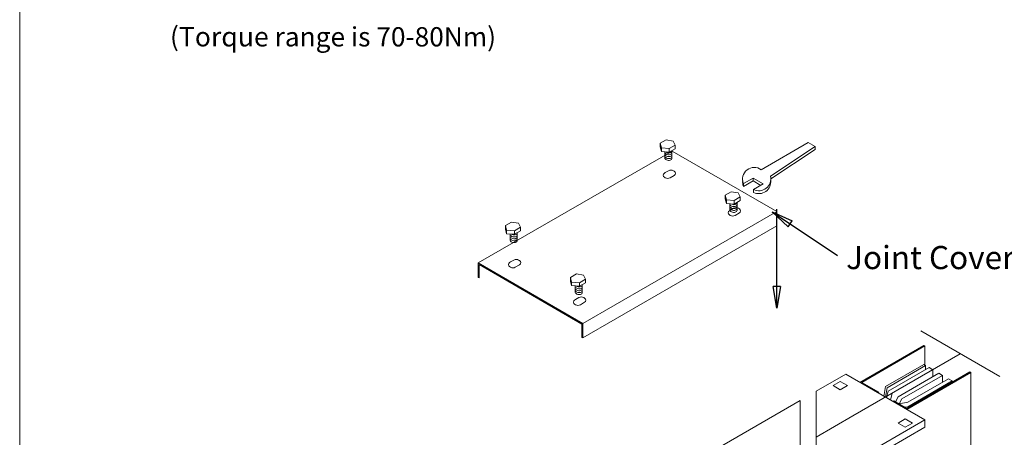
# Model space of a CAD drawing. Extents: x 65108 to 152431, y -8729 to 8185.
# Drawn here: x 65108 to 66472, y 4848 to 5426 of the extents above; entities that cross this region are included whole.
import ezdxf

# ---------------------------------------------------------------- set-up
doc = ezdxf.new("R2010")
doc.units = 0
doc.header["$LTSCALE"] = 300
doc.header["$MEASUREMENT"] = 0
doc.linetypes.add('CENTER', pattern=[2, 1.25, -0.25, 0.25, -0.25])
doc.layers.get('0').update_dxf_attribs({"linetype": 'CONTINUOUS'})
doc.layers.add('1BUSDUCT', color=5, linetype='CONTINUOUS')
doc.layers.add('Building Layout', color=7, linetype='CONTINUOUS')
doc.styles.add('AZ1', font='romans.shx', dxfattribs={"width": 0.8})
doc.styles.add('ROMANS', font='romans', dxfattribs={"width": 0.75})
doc.dimstyles.get("Standard").update_dxf_attribs({"dimscale": 10, "dimtxt": 2, "dimasz": 1, "dimexe": 1, "dimexo": 1, "dimgap": 0.5, "dimtad": 1, "dimdec": 1, "dimzin": 0, "dimdsep": 46, "dimtxsty": 'ROMANS', "dimblk1": 'CLOSEDBLANK', "dimblk2": 'CLOSEDBLANK', "dimsah": 1, "dimcen": 1, "dimdle": 1, "dimclrd": 1, "dimclre": 1, "dimclrt": 2, "dimadec": 0, "dimazin": 0, "dimtfac": 1, "dimtdec": 1, "dimtofl": 0, "dimtmove": 2, "dimatfit": 3, "dimldrblk": 'CLOSEDBLANK', "dimfxl": 1, "dimtolj": 1, "dimtzin": 0, "dimarcsym": 0})

# ---------------------------------------------------------------- blocks, each defined once
blk = doc.blocks.new('_CLOSEDBLANK')
at = {"color": 0, "linetype": 'ByBlock'}
for p, q in [((-1, 0.167), (0, 0)), ((-1, 0.167), (-1, -0.167)), ((0, 0), (-1, -0.167))]:
    blk.add_line(p, q, dxfattribs=at)

msp = doc.modelspace()

# ---------------------------------------------------------------- linework, layer by layer
at = {"layer": '1BUSDUCT', "color": 7, "lineweight": 13}
for p, q in [((65995.02, 5254.49), (65995.02, 5249.49)), ((66134.84, 5217.98), (66200.09, 5255.64)), ((66209.68, 5250.11), (66147.69, 5208.94)), ((66200.09, 5255.64), (66209.68, 5250.11)), ((66209.68, 5246.11), (66209.68, 5250.11)), ((65742.89, 5088.83), (66011.35, 5243.83)), ((65996.56, 5243.15), (65995.02, 5249.49)), ((66156.41, 5160.08), (66011.35, 5243.83)), ((66209.68, 5246.11), (66148.1, 5205.21)), ((66110.27, 5198.68), (66123.66, 5206.41)), ((66110.27, 5194.68), (66123.66, 5202.41)), ((66110.27, 5194.68), (66110.27, 5198.68)), ((66123.66, 5206.41), (66137.73, 5198.29)), ((66123.66, 5202.41), (66123.66, 5206.41)), ((66123.66, 5202.41), (66134.26, 5196.29)), ((66137.73, 5198.29), (66124.33, 5190.56)), ((66085.08, 5182.63), (66085.08, 5177.63)), ((66124.33, 5190.56), (66124.33, 5186.56)), ((66086.63, 5171.29), (66085.08, 5177.63)), ((66156.41, 5160.08), (65887.95, 5005.08)), ((66156.41, 5160.08), (66156.41, 5140.08)), ((65780.75, 5140.73), (65780.75, 5135.73)), ((65782.29, 5129.39), (65780.75, 5135.73)), ((65887.95, 4985.08), (66156.41, 5140.08)), ((65742.89, 5088.83), (65742.89, 5068.83)), ((65887.95, 5005.08), (65742.89, 5088.83)), ((65744.18, 5086.58), (65744.18, 5068.08)), ((65886.65, 5004.33), (65744.18, 5086.58)), ((65744.18, 5068.08), (65742.89, 5068.83)), ((65870.82, 5068.83), (65870.82, 5063.83)), ((65872.36, 5057.49), (65870.82, 5063.83)), ((65886.65, 5004.33), (65886.65, 4985.83)), ((65887.95, 5005.08), (65887.95, 4985.08)), ((65887.95, 4985.08), (65886.65, 4985.83)), ((66271.52, 4923.47), (66360.28, 4974.72)), ((66274.1, 4923.46), (66361.58, 4973.97)), ((66361.58, 4973.97), (66360.28, 4974.72)), ((66361.58, 4973.97), (66361.58, 4947.47)), ((66307.04, 4917.98), (66359.85, 4948.47)), ((66309.18, 4916.21), (66362.45, 4946.97)), ((66367.47, 4944.07), (66310.66, 4911.26)), ((66372.67, 4941.07), (66316.14, 4908.43)), ((66380.9, 4936.32), (66324.37, 4903.68)), ((66336.46, 4887.46), (66423.94, 4937.97)), ((66336.47, 4885.97), (66425.24, 4937.22)), ((66362.45, 4946.97), (66359.85, 4948.47)), ((66362.45, 4946.97), (66362.45, 4941.17)), ((66367.47, 4944.07), (66372.67, 4941.07)), ((66372.67, 4941.07), (66372.67, 4931.57)), ((66380.9, 4936.32), (66386.09, 4933.32)), ((66425.24, 4937.22), (66423.94, 4937.97)), ((66425.24, 4937.22), (66425.24, 4796.72)), ((66210.92, 4911.18), (66251.86, 4934.82)), ((66361.41, 4871.57), (66251.86, 4934.82)), ((66297.76, 4909.8), (66274.1, 4923.46)), ((66386.09, 4933.32), (66329.57, 4900.68)), ((66399.51, 4925.57), (66337.76, 4889.91)), ((66394.32, 4928.57), (66338.03, 4896.07)), ((66386.09, 4933.32), (66386.09, 4923.82)), ((66394.32, 4928.57), (66399.51, 4925.57)), ((66399.51, 4925.57), (66399.51, 4923.87)), ((66297.76, 4909.8), (66296.47, 4909.06)), ((66304.8, 4904.25), (66307.04, 4917.98)), ((66306.87, 4903.05), (66309.18, 4916.21)), ((66310.66, 4911.26), (66308.45, 4902.14)), ((66002.47, 4790.83), (66188.97, 4898.51)), ((66316.14, 4908.43), (66313.87, 4899.01)), ((66318.31, 4897.94), (66317.03, 4897.19)), ((66336.46, 4887.46), (66318.31, 4897.94)), ((66320.67, 4896.8), (66320.48, 4896.69)), ((66320.67, 4896.8), (66320.48, 4896.69)), ((66324.37, 4903.68), (66320.67, 4896.8)), ((66329.57, 4900.68), (66325.87, 4893.8)), ((66325.87, 4893.8), (66338.03, 4896.07)), ((66333.57, 4889.13), (66337.76, 4889.91)), ((66210.92, 4784.68), (66361.41, 4871.57)), ((66361.41, 4871.57), (66361.41, 4861.57)), ((66210.92, 4774.68), (66361.41, 4861.57))]:
    msp.add_line(p, q, dxfattribs=at)
at = {"layer": '1BUSDUCT', "color": 0, "lineweight": 13}
for p, q in [((66015.86, 5247.06), (66015.86, 5252.06)), ((65996.56, 5248.15), (65996.56, 5243.15)), ((66001.35, 5242.68), (66001.35, 5234.35)), ((66007.54, 5242.26), (66007.54, 5247.26)), ((66011.27, 5243.87), (66011.27, 5233.38)), ((66086.63, 5176.29), (66086.63, 5171.29)), ((66091.42, 5170.82), (66091.42, 5162.49)), ((66097.61, 5170.4), (66097.61, 5175.4)), ((66101.34, 5172.01), (66101.34, 5161.51)), ((66105.92, 5175.2), (66105.92, 5180.2)), ((65782.29, 5134.39), (65782.29, 5129.39)), ((65787.08, 5128.92), (65787.08, 5120.59)), ((65793.28, 5128.5), (65793.28, 5133.5)), ((65797, 5130.11), (65797, 5119.61)), ((65801.59, 5133.3), (65801.59, 5138.3)), ((65872.36, 5062.49), (65872.36, 5057.49)), ((65883.34, 5056.59), (65883.34, 5061.59)), ((65891.66, 5061.39), (65891.66, 5066.39)), ((65877.15, 5057.02), (65877.15, 5048.68)), ((65887.07, 5058.2), (65887.07, 5047.71))]:
    msp.add_line(p, q, dxfattribs=at)
at = {"layer": '1BUSDUCT', "color": 4, "lineweight": 13}
msp.add_line((66465.33, 4931.57), (66355.78, 4994.82), dxfattribs=at)
at = {"layer": '1BUSDUCT', "color": 1, "linetype": 'CENTER', "lineweight": 13}
for p, q in [((66261.63, 4877.21), (66410.56, 4963.19)), ((66210.92, 4847.93), (66261.63, 4877.21))]:
    msp.add_line(p, q, dxfattribs=at)
at = {"layer": '1BUSDUCT', "color": 0, "lineweight": 13}
for points in [[(66012.99, 5257.64), (66015.86, 5252.06), (66007.54, 5247.26), (65996.56, 5248.15), (65995.02, 5254.49), (66003.33, 5259.29), (66012.99, 5257.64)], [(66103.05, 5185.77), (66105.92, 5180.2), (66097.61, 5175.4), (66086.63, 5176.29), (66085.08, 5182.63), (66093.4, 5187.43), (66103.05, 5185.77)], [(65798.72, 5143.87), (65801.59, 5138.3), (65793.28, 5133.5), (65782.29, 5134.39), (65780.75, 5140.73), (65789.06, 5145.53), (65798.72, 5143.87)], [(65888.79, 5071.97), (65891.66, 5066.39), (65883.34, 5061.59), (65872.36, 5062.49), (65870.82, 5068.83), (65879.13, 5073.63), (65888.79, 5071.97)]]:
    msp.add_lwpolyline(points, close=True, dxfattribs=at)
for points in [[(66015.86, 5247.06), (66007.54, 5242.26), (65996.56, 5243.15)], [(66105.92, 5175.2), (66097.61, 5170.4), (66086.63, 5171.29)], [(65801.59, 5133.3), (65793.28, 5128.5), (65782.29, 5129.39)], [(65891.66, 5061.39), (65883.34, 5056.59), (65872.36, 5057.49)]]:
    msp.add_lwpolyline(points, dxfattribs=at)
at = {"layer": '1BUSDUCT', "color": 7, "lineweight": 13}
for points in [[(66002.02, 5213.91), (66000.74, 5213.17, 0.5773503), (66000.74, 5207.45), (66002.01, 5206.72, 0.2679492), (66008.61, 5206.72), (66014.52, 5210.12, 0.5773503), (66014.52, 5215.84), (66013.24, 5216.58, 0.2679492), (66006.64, 5216.58), (66002.02, 5213.91)], [(66092.08, 5161.91), (66090.8, 5161.17, 0.5773503), (66090.8, 5155.45), (66092.08, 5154.72, 0.2679492), (66098.68, 5154.72), (66104.58, 5158.12, 0.5773503), (66104.58, 5163.84), (66103.31, 5164.58, 0.2679492), (66096.71, 5164.58), (66092.08, 5161.91)], [(65787.75, 5090.2), (65786.47, 5089.46, 0.5773503), (65786.47, 5083.74), (65787.74, 5083.01, 0.2679492), (65794.34, 5083.01), (65800.25, 5086.42, 0.5773503), (65800.25, 5092.13), (65798.97, 5092.87, 0.2679492), (65792.37, 5092.87), (65787.75, 5090.2)], [(65877.81, 5038.2), (65876.53, 5037.46, 0.5773503), (65876.53, 5031.74), (65877.81, 5031.01, 0.2679492), (65884.41, 5031.01), (65890.32, 5034.42, 0.5773503), (65890.32, 5040.13), (65889.04, 5040.87, 0.2679492), (65882.44, 5040.87), (65877.81, 5038.2)]]:
    msp.add_lwpolyline(points, format="xyb", dxfattribs=at)
for points in [[(66234.36, 4919.17), (66244.32, 4913.42), (66254.28, 4919.17), (66244.32, 4924.92), (66234.36, 4919.17)], [(66210.92, 4911.18), (66210.92, 4755.39), (66201.99, 4750.24), (66218.82, 4752.38), (66210.92, 4746.75), (66210.92, 4642.68)], [(66188.97, 4898.51), (66188.97, 4742.72), (66180.04, 4737.56), (66196.86, 4739.7), (66188.97, 4734.07), (66188.97, 4630.01)], [(66324.43, 4867.17), (66334.39, 4861.42), (66344.35, 4867.17), (66334.39, 4872.92), (66324.43, 4867.17)]]:
    msp.add_lwpolyline(points, dxfattribs=at)
for centre, radius, start, end in [((66125.31, 5204.83), 16.24, 54.04692, 202.22911), ((66131.65, 5205.29), 16.45, 243.6081, 12.80051), ((66125.31, 5200.83), 16.24, 172.92767, 202.22911), ((66131.65, 5201.29), 16.45, 243.6081, 6.98371)]:
    msp.add_arc(centre, radius, start, end, dxfattribs=at)
at = {"layer": '1BUSDUCT', "color": 0, "lineweight": 13}
for centre, start_param, end_param in [((66006.31, 5241.8), 0.096928, 3.2635417), ((66006.31, 5239.15), 0.096928, 3.2635417), ((66006.31, 5236.49), 0.096928, 3.2635417), ((66006.31, 5244.46), 0.9040477, 3.3897205), ((66006.31, 5233.84), 0.096928, 3.2635417), ((66096.38, 5169.94), 0.096928, 3.2635417), ((66096.38, 5167.29), 0.096928, 3.2635417), ((66096.38, 5172.59), 0.9040477, 3.3897205), ((66096.38, 5164.63), 0.096928, 3.2635417), ((66096.38, 5161.98), 0.096928, 3.2635417), ((65792.04, 5128.04), 0.096928, 3.2635417), ((65792.04, 5130.69), 0.9040477, 3.3897205), ((65792.04, 5125.38), 0.096928, 3.2635417), ((65792.04, 5122.73), 0.096928, 3.2635417), ((65792.04, 5120.08), 0.096928, 3.2635417), ((65882.11, 5058.79), 0.9040477, 3.3897205), ((65882.11, 5056.14), 0.096928, 3.2635417), ((65882.11, 5053.48), 0.096928, 3.2635417), ((65882.11, 5050.83), 0.096928, 3.2635417), ((65882.11, 5048.17), 0.096928, 3.2635417)]:
    msp.add_ellipse(centre, major_axis=(-4.93, 0.83), ratio=0.6042241, start_param=start_param, end_param=end_param, dxfattribs=at)
at = {"layer": 'Building Layout', "lineweight": 13}
msp.add_line((65108, 8184.99), (65108, 602.15), dxfattribs=at)

# ---------------------------------------------------------------- texts
at = {"layer": '1BUSDUCT', "color": 2, "lineweight": 13, "char_height": 32, "attachment_point": 1, "style": 'AZ1'}
for s, insert, width in [('{\\fArial|b0|i0|c0|p34;\\H0.8333x;(\\fSwis721 LtEx BT|b0|i0|c0|p34;\\H1.013x;Torque \\fArial|b0|i0|c0|p34;\\H0.9876x;range is 70-80Nm)}', (65316.16, 5415.58), 675.0218), ('Joint Cover (Top)', (66252.5, 5112.34), 704.2718)]:
    msp.add_mtext(s, dxfattribs=dict(at, insert=insert, width=width))

# ---------------------------------------------------------------- leaders
at = {"layer": '1BUSDUCT', "color": 7, "lineweight": 13}
for points in [[(66150.1, 5159.63), (66240.74, 5099.04)], [(66156.41, 5026.49), (66156.41, 5163.22)]]:
    msp.add_leader(points, dimstyle='Standard', override={"dimscale": 30, "dimexo": 2, "dimtdec": 0}, dxfattribs=at)

doc.saveas('drawing.dxf')
